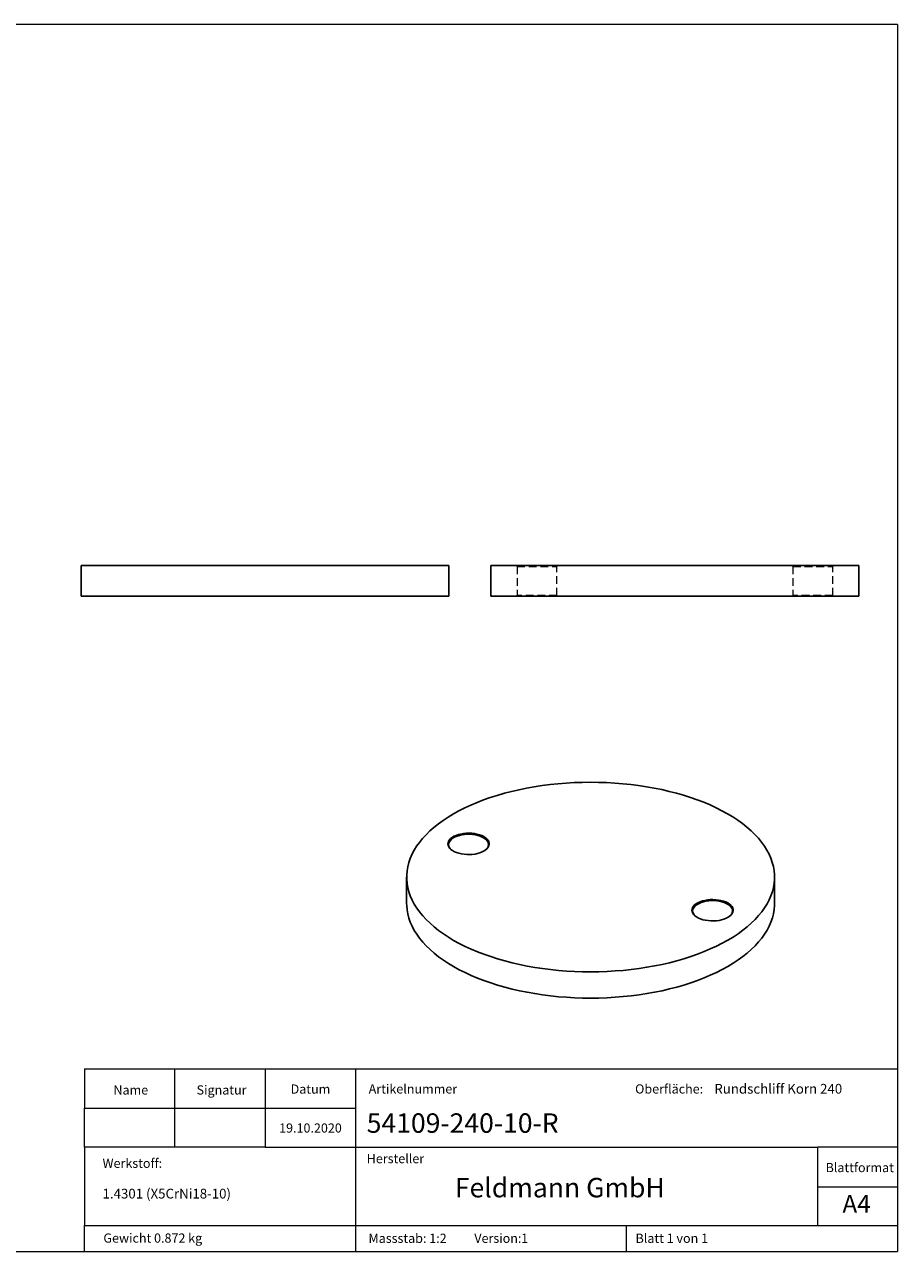
# Model space of a CAD drawing. Units: millimetres. Extents: x 10 to 584, y 10 to 410.
# Drawn here: x 299 to 584, y 10 to 410 of the extents above; entities that cross this region are included whole.
import ezdxf

# ---------------------------------------------------------------- set-up
doc = ezdxf.new("R2010")
doc.units = ezdxf.units.MM
doc.header["$LTSCALE"] = 2
doc.linetypes.add('HIDDEN', pattern=[1.905, 1.27, -0.635])
doc.styles.add('SLDTEXTSTYLE0', font='TXT', dxfattribs={"width": 0.75})
doc.styles.add('SLDTEXTSTYLE1', font='TXT', dxfattribs={"width": 0.692308})

msp = doc.modelspace()

# ---------------------------------------------------------------- linework, layer by layer
at = {"color": 7, "linetype": 'Continuous', "lineweight": 18}
for p, q in [((584, 410), (10, 410)), ((584, 410), (584, 10)), ((318.8, 69.5), (348.26, 69.5)), ((318.8, 69.5), (318.8, 56.75)), ((348.26, 69.5), (377.72, 69.5)), ((348.26, 44), (348.26, 69.5)), ((377.72, 69.5), (407.2, 69.5)), ((377.72, 69.5), (377.72, 44)), ((407.2, 69.5), (584, 69.5)), ((407.2, 69.5), (407.2, 10)), ((318.8, 56.75), (348.26, 56.75)), ((318.8, 44), (318.8, 56.75)), ((348.26, 56.75), (377.72, 56.75)), ((377.72, 56.75), (407.2, 56.75)), ((348.26, 44), (318.8, 44)), ((318.8, 44), (318.8, 18.5)), ((377.72, 44), (348.26, 44)), ((377.72, 44), (407.2, 44)), ((407.2, 44), (558, 44)), ((584, 44), (558, 44)), ((558, 30.99), (558, 44)), ((558, 18.5), (558, 30.99)), ((584, 30.99), (558, 30.99)), ((318.8, 18.5), (584, 18.5)), ((318.8, 10), (318.8, 18.5)), ((495.6, 10), (495.6, 18.5)), ((10, 10), (584, 10))]:
    msp.add_line(p, q, dxfattribs=at)
at = {"color": 7, "linetype": 'Continuous', "lineweight": 25}
for p, q in [((317.66, 233.6), (317.66, 223.6)), ((317.66, 233.6), (437.66, 233.6)), ((437.66, 223.6), (437.66, 233.6)), ((451.39, 233.6), (451.39, 223.6)), ((451.39, 233.6), (571.39, 233.6)), ((571.39, 223.6), (571.39, 233.6)), ((317.66, 223.6), (437.66, 223.6)), ((451.39, 223.6), (571.39, 223.6)), ((423.88, 132.06), (423.88, 123.49)), ((543.88, 123.49), (543.88, 132.06))]:
    msp.add_line(p, q, dxfattribs=at)
at = {"color": 7, "linetype": 'HIDDEN', "lineweight": 18}
for p, q in [((459.64, 233.6), (459.89, 233.35)), ((459.89, 233.35), (472.89, 233.35)), ((459.89, 233.35), (459.89, 223.85)), ((472.89, 233.35), (473.14, 233.6)), ((472.89, 223.85), (472.89, 233.35)), ((549.64, 233.6), (549.89, 233.35)), ((549.89, 233.35), (562.89, 233.35)), ((549.89, 233.35), (549.89, 223.85)), ((562.89, 233.35), (563.14, 233.6)), ((562.89, 223.85), (562.89, 233.35)), ((459.89, 223.85), (459.64, 223.6)), ((472.89, 223.85), (459.89, 223.85)), ((473.14, 223.6), (472.89, 223.85)), ((504.93, 223.7), (504.93, 223.6)), ((504.93, 223.7), (505.07, 223.7)), ((504.94, 223.7), (504.94, 223.6)), ((505.06, 223.7), (505.06, 223.6)), ((505.07, 223.7), (505.56, 223.7)), ((505.07, 223.7), (505.07, 223.6)), ((505.21, 223.7), (505.21, 223.6)), ((505.41, 223.7), (505.41, 223.6)), ((505.41, 223.7), (505.41, 223.6)), ((505.41, 223.7), (505.41, 223.6)), ((505.51, 223.7), (505.51, 223.6)), ((505.56, 223.7), (505.56, 223.6)), ((505.56, 223.7), (505.66, 223.7)), ((505.66, 223.7), (505.78, 223.7)), ((505.66, 223.7), (505.66, 223.6)), ((505.78, 223.7), (505.78, 223.6)), ((506, 223.7), (506, 223.6)), ((506, 223.7), (506.5, 223.7)), ((506.5, 223.7), (506.5, 223.6)), ((506.62, 223.7), (506.62, 223.6)), ((506.74, 223.7), (506.74, 223.6)), ((506.79, 223.7), (506.79, 223.6)), ((507.07, 223.7), (507.07, 223.6)), ((507.08, 223.7), (507.08, 223.6)), ((507.08, 223.7), (507.08, 223.6)), ((507.19, 223.7), (507.19, 223.6)), ((507.21, 223.7), (507.21, 223.6)), ((507.4, 223.7), (507.4, 223.6)), ((507.43, 223.7), (507.43, 223.6)), ((507.45, 223.7), (507.45, 223.6)), ((507.52, 223.7), (507.52, 223.6)), ((507.78, 223.7), (507.78, 223.6)), ((507.8, 223.7), (507.92, 223.7)), ((507.8, 223.7), (507.8, 223.6)), ((507.92, 223.7), (507.92, 223.6)), ((508.01, 223.7), (508.01, 223.6)), ((508.01, 223.7), (508.13, 223.7)), ((508.13, 223.7), (508.13, 223.6)), ((508.13, 223.7), (508.34, 223.7)), ((508.19, 223.7), (508.19, 223.6)), ((508.26, 223.7), (508.26, 223.6)), ((508.31, 223.7), (508.31, 223.6)), ((508.32, 223.7), (508.32, 223.6)), ((508.34, 223.7), (508.34, 223.6)), ((508.55, 223.7), (508.55, 223.6)), ((508.57, 223.7), (508.57, 223.6)), ((508.64, 223.7), (509.15, 223.7)), ((508.64, 223.7), (508.64, 223.6)), ((508.9, 223.7), (508.9, 223.6)), ((508.92, 223.7), (508.92, 223.6)), ((509.04, 223.7), (509.04, 223.6)), ((509.15, 223.7), (509.15, 223.6)), ((509.27, 223.7), (509.27, 223.6)), ((509.31, 223.7), (509.31, 223.6)), ((509.39, 223.7), (509.39, 223.6)), ((509.43, 223.7), (509.43, 223.6)), ((509.44, 223.7), (509.44, 223.6)), ((509.72, 223.7), (509.72, 223.6)), ((509.73, 223.7), (509.73, 223.6)), ((509.82, 223.7), (509.82, 223.6)), ((509.82, 223.7), (509.82, 223.6)), ((509.82, 223.7), (509.82, 223.6)), ((509.83, 223.7), (509.83, 223.6)), ((510.05, 223.7), (510.05, 223.6)), ((510.17, 223.7), (510.17, 223.6)), ((510.21, 223.7), (510.21, 223.6)), ((510.29, 223.7), (510.44, 223.7)), ((510.29, 223.7), (510.29, 223.6)), ((510.33, 223.7), (510.33, 223.6)), ((510.44, 223.7), (510.56, 223.7)), ((510.44, 223.7), (510.44, 223.6)), ((510.46, 223.7), (510.46, 223.6)), ((510.56, 223.7), (510.56, 223.6)), ((510.56, 223.7), (511.19, 223.7)), ((510.57, 223.7), (510.57, 223.6)), ((510.69, 223.7), (510.69, 223.6)), ((510.89, 223.7), (510.89, 223.6)), ((510.91, 223.7), (510.91, 223.6)), ((510.95, 223.7), (510.95, 223.6)), ((511.19, 223.7), (511.19, 223.6)), ((511.23, 223.7), (511.23, 223.6)), ((511.23, 223.7), (511.3, 223.7)), ((511.25, 223.7), (511.25, 223.6)), ((511.3, 223.7), (512.2, 223.7)), ((511.3, 223.7), (511.3, 223.6)), ((511.32, 223.7), (511.32, 223.6)), ((511.35, 223.7), (511.35, 223.6)), ((511.44, 223.7), (511.44, 223.6)), ((511.56, 223.7), (511.56, 223.6)), ((511.58, 223.7), (511.58, 223.6)), ((511.59, 223.7), (511.59, 223.6)), ((511.69, 223.7), (511.69, 223.6)), ((511.72, 223.7), (511.72, 223.6)), ((511.73, 223.7), (511.73, 223.6)), ((511.76, 223.7), (511.76, 223.6)), ((511.89, 223.7), (511.89, 223.6)), ((511.92, 223.7), (511.92, 223.6)), ((512.01, 223.7), (512.01, 223.6)), ((512.03, 223.7), (512.03, 223.6)), ((512.15, 223.7), (512.15, 223.6)), ((512.2, 223.7), (512.2, 223.6)), ((512.28, 223.7), (512.28, 223.6)), ((512.28, 223.7), (512.3, 223.7)), ((512.3, 223.7), (512.3, 223.6)), ((512.3, 223.7), (512.81, 223.7)), ((512.4, 223.7), (512.4, 223.6)), ((512.79, 223.7), (512.79, 223.6)), ((512.79, 223.7), (512.79, 223.6)), ((512.79, 223.7), (512.79, 223.6)), ((512.79, 223.7), (512.79, 223.6)), ((512.81, 223.7), (512.81, 223.6)), ((512.98, 223.7), (512.98, 223.6)), ((513.1, 223.7), (513.1, 223.6)), ((513.14, 223.7), (513.54, 223.7)), ((513.14, 223.7), (513.14, 223.6)), ((513.18, 223.7), (513.18, 223.6)), ((513.27, 223.7), (513.27, 223.6)), ((513.3, 223.7), (513.3, 223.6)), ((513.39, 223.7), (513.39, 223.6)), ((513.39, 223.7), (513.39, 223.6)), ((513.4, 223.7), (513.4, 223.6)), ((513.41, 223.7), (513.41, 223.6)), ((513.53, 223.7), (513.53, 223.6)), ((513.54, 223.7), (513.54, 223.6)), ((513.54, 223.7), (513.64, 223.7)), ((513.64, 223.7), (513.64, 223.6)), ((513.65, 223.7), (513.65, 223.6)), ((513.7, 223.7), (513.7, 223.6)), ((513.81, 223.7), (513.81, 223.6)), ((513.87, 223.7), (513.87, 223.6)), ((513.87, 223.7), (513.89, 223.7)), ((513.92, 223.7), (513.92, 223.6)), ((513.95, 223.7), (513.95, 223.6)), ((513.98, 223.7), (513.98, 223.6)), ((513.99, 223.7), (513.99, 223.6)), ((514.03, 223.7), (514.03, 223.6)), ((514.07, 223.7), (514.07, 223.6)), ((514.12, 223.7), (514.12, 223.6)), ((514.36, 223.7), (514.36, 223.6)), ((514.37, 223.7), (514.37, 223.6)), ((514.37, 223.7), (514.37, 223.6)), ((514.39, 223.7), (514.39, 223.6)), ((514.4, 223.7), (514.4, 223.6)), ((514.41, 223.7), (514.41, 223.6)), ((514.61, 223.7), (514.61, 223.6)), ((514.73, 223.7), (514.73, 223.6)), ((514.73, 223.7), (514.73, 223.6)), ((514.74, 223.7), (514.74, 223.6)), ((514.75, 223.7), (514.75, 223.6)), ((514.85, 223.7), (514.85, 223.6)), ((514.86, 223.7), (514.86, 223.6)), ((515.03, 223.7), (515.03, 223.6)), ((515.03, 223.7), (515.34, 223.7)), ((515.34, 223.7), (515.46, 223.7)), ((515.34, 223.7), (515.34, 223.6)), ((515.46, 223.7), (515.46, 223.6)), ((515.46, 223.7), (515.66, 223.7)), ((515.55, 223.7), (515.55, 223.6)), ((515.59, 223.7), (515.59, 223.6)), ((515.66, 223.7), (515.66, 223.6)), ((515.66, 223.7), (515.67, 223.7)), ((515.67, 223.7), (515.67, 223.6)), ((515.99, 223.7), (515.99, 223.6)), ((515.99, 223.7), (516.14, 223.7)), ((516.14, 223.7), (516.14, 223.6)), ((516.14, 223.7), (516.26, 223.7)), ((516.16, 223.7), (516.16, 223.6)), ((516.26, 223.7), (516.26, 223.6)), ((516.26, 223.7), (516.88, 223.7)), ((516.65, 223.7), (516.65, 223.6)), ((516.88, 223.7), (516.88, 223.6)), ((517.02, 223.7), (517.02, 223.6)), ((517.07, 223.7), (517.08, 223.7)), ((517.07, 223.7), (517.07, 223.6)), ((517.14, 223.7), (517.14, 223.6)), ((517.44, 223.7), (517.44, 223.6)), ((517.46, 223.7), (517.46, 223.6)), ((517.47, 223.7), (517.47, 223.6)), ((517.48, 223.7), (517.48, 223.6)), ((517.52, 223.7), (517.52, 223.6)), ((517.52, 223.7), (517.52, 223.7)), ((517.59, 223.7), (517.59, 223.6)), ((517.61, 223.7), (517.61, 223.6)), ((517.75, 223.7), (517.75, 223.6)), ((517.77, 223.7), (517.77, 223.6)), ((517.88, 223.7), (517.88, 223.6)), ((549.89, 223.85), (549.64, 223.6)), ((562.89, 223.85), (549.89, 223.85)), ((563.14, 223.6), (562.89, 223.85))]:
    msp.add_line(p, q, dxfattribs=at)
at = {"color": 7, "linetype": 'Continuous', "lineweight": 25, "flags": 128}
for points in [[(455.88, 104.73), (458.26, 104.12), (460.68, 103.56), (463.15, 103.06), (465.66, 102.62), (468.21, 102.23), (470.79, 101.9), (473.39, 101.64), (476.01, 101.43), (478.65, 101.28), (481.3, 101.19), (483.95, 101.16), (486.61, 101.19), (489.26, 101.28), (491.9, 101.44), (494.52, 101.65), (497.12, 101.92), (499.69, 102.25), (502.24, 102.64), (504.75, 103.09), (507.22, 103.59), (509.64, 104.15), (512.01, 104.77), (514.33, 105.43), (516.58, 106.15), (518.78, 106.92), (520.9, 107.74), (522.95, 108.61), (524.93, 109.52), (526.83, 110.48), (528.64, 111.48), (530.36, 112.52), (531.99, 113.6), (533.53, 114.71), (534.98, 115.86), (536.32, 117.04), (537.56, 118.25), (538.69, 119.48), (539.72, 120.75), (540.63, 122.03), (541.44, 123.33), (542.13, 124.65), (542.71, 125.99), (543.18, 127.33), (543.52, 128.69), (543.76, 130.05), (543.87, 131.41), (543.87, 132.78), (543.75, 134.15), (543.51, 135.51), (543.15, 136.86), (542.68, 138.21), (542.1, 139.54), (541.4, 140.86), (540.59, 142.16), (539.66, 143.45), (538.63, 144.71), (537.49, 145.94), (536.25, 147.15), (534.9, 148.33), (533.45, 149.47), (531.91, 150.59), (530.27, 151.66), (528.54, 152.7), (526.73, 153.7), (524.83, 154.65), (522.85, 155.56), (520.79, 156.43), (518.66, 157.24), (516.47, 158.01), (514.21, 158.73), (511.89, 159.39), (509.51, 160), (507.09, 160.56), (504.62, 161.06), (502.11, 161.5), (499.56, 161.89), (496.98, 162.22), (494.38, 162.49), (491.76, 162.7), (489.12, 162.85), (486.47, 162.94), (483.81, 162.96), (481.16, 162.93), (478.51, 162.84), (475.87, 162.69), (473.25, 162.48), (470.65, 162.2), (468.07, 161.87), (465.53, 161.48), (463.02, 161.04), (460.55, 160.53), (458.13, 159.97), (455.76, 159.36), (453.44, 158.69), (451.18, 157.97), (448.99, 157.2), (446.87, 156.38), (444.81, 155.51), (442.84, 154.6), (440.94, 153.64), (439.13, 152.64), (437.41, 151.61), (435.77, 150.53), (434.23, 149.41), (432.79, 148.26), (431.45, 147.09), (430.21, 145.88), (429.08, 144.64), (428.05, 143.38), (427.13, 142.1), (426.33, 140.79), (425.63, 139.47), (425.06, 138.14), (424.59, 136.79), (424.24, 135.44), (424.01, 134.08), (423.9, 132.71), (423.9, 131.34), (424.02, 129.98), (424.26, 128.61), (424.61, 127.26), (425.08, 125.91), (425.67, 124.58), (426.37, 123.26), (427.18, 121.96), (428.1, 120.68), (429.14, 119.42), (430.28, 118.18), (431.52, 116.98), (432.87, 115.8), (434.31, 114.65), (435.86, 113.54), (437.5, 112.46), (439.22, 111.43), (441.04, 110.43), (442.94, 109.47), (444.92, 108.56), (446.98, 107.7), (449.11, 106.88), (451.3, 106.11), (453.56, 105.4), (455.88, 104.73)], [(440.93, 139.8), (440.17, 140.05), (439.47, 140.34), (438.85, 140.68), (438.33, 141.06), (437.91, 141.47), (437.6, 141.91), (437.41, 142.36), (437.34, 142.82), (437.38, 143.29), (437.55, 143.74), (437.83, 144.18), (438.22, 144.6), (438.72, 144.99), (439.32, 145.34), (440, 145.64), (440.75, 145.9), (441.56, 146.1), (442.42, 146.25), (443.3, 146.33), (444.2, 146.35), (445.1, 146.32), (445.98, 146.21), (446.83, 146.05), (447.63, 145.84), (448.36, 145.57), (449.02, 145.25), (449.59, 144.89), (450.06, 144.5), (450.43, 144.07), (450.68, 143.62), (450.81, 143.17), (450.83, 142.7), (450.72, 142.24), (450.5, 141.79), (450.16, 141.36), (449.71, 140.96), (449.16, 140.59), (448.52, 140.26), (447.81, 139.98), (447.02, 139.75), (446.19, 139.57), (445.31, 139.46), (444.42, 139.41), (443.52, 139.41), (442.62, 139.48), (441.76, 139.61), (440.93, 139.8)], [(449.38, 140.72), (449.61, 140.9), (450.03, 141.31), (450.33, 141.74), (450.52, 142.18), (450.58, 142.64), (450.53, 143.1), (450.36, 143.54), (450.07, 143.97), (449.66, 144.38), (449.16, 144.76), (448.56, 145.09), (447.87, 145.38), (447.12, 145.62), (446.31, 145.81), (445.46, 145.94), (444.58, 146), (443.69, 146.01), (442.81, 145.95), (441.95, 145.83), (441.14, 145.65), (440.38, 145.41), (439.68, 145.13), (439.07, 144.8), (438.56, 144.42), (438.14, 144.02), (437.84, 143.59), (437.65, 143.14), (437.59, 142.69), (437.64, 142.23), (437.81, 141.79), (438.1, 141.35), (438.51, 140.95), (438.79, 140.72)], [(520.53, 118.17), (519.76, 118.41), (519.07, 118.71), (518.45, 119.05), (517.93, 119.43), (517.51, 119.84), (517.2, 120.27), (517.01, 120.73), (516.93, 121.19), (516.98, 121.65), (517.15, 122.11), (517.43, 122.55), (517.82, 122.97), (518.32, 123.36), (518.91, 123.71), (519.59, 124.01), (520.35, 124.27), (521.16, 124.47), (522.01, 124.61), (522.9, 124.7), (523.8, 124.72), (524.7, 124.68), (525.58, 124.58), (526.43, 124.42), (527.22, 124.2), (527.96, 123.94), (528.62, 123.62), (529.19, 123.26), (529.66, 122.86), (530.02, 122.44), (530.28, 121.99), (530.41, 121.53), (530.42, 121.07), (530.32, 120.61), (530.09, 120.16), (529.75, 119.73), (529.31, 119.32), (528.76, 118.95), (528.12, 118.63), (527.4, 118.35), (526.62, 118.12), (525.78, 117.94), (524.91, 117.83), (524.01, 117.77), (523.11, 117.78), (522.22, 117.85), (521.36, 117.98), (520.53, 118.17)], [(528.98, 119.09), (529.21, 119.27), (529.63, 119.67), (529.93, 120.1), (530.12, 120.55), (530.18, 121.01), (530.13, 121.46), (529.95, 121.91), (529.66, 122.34), (529.26, 122.75), (528.76, 123.12), (528.15, 123.46), (527.47, 123.75), (526.72, 123.99), (525.91, 124.18), (525.05, 124.3), (524.17, 124.37), (523.29, 124.37), (522.41, 124.31), (521.55, 124.19), (520.74, 124.02), (519.97, 123.78), (519.28, 123.49), (518.67, 123.16), (518.15, 122.79), (517.74, 122.39), (517.44, 121.96), (517.25, 121.51), (517.18, 121.06), (517.24, 120.6), (517.41, 120.15), (517.7, 119.72), (518.1, 119.31), (518.39, 119.09)], [(423.88, 123.49), (423.9, 122.77), (424.02, 121.4), (424.26, 120.04), (424.61, 118.69), (425.08, 117.34), (425.67, 116.01), (426.37, 114.69), (427.18, 113.39), (428.1, 112.11), (429.14, 110.85), (430.28, 109.61), (431.52, 108.4), (432.87, 107.23), (434.31, 106.08), (435.86, 104.97), (437.5, 103.89), (439.22, 102.85), (441.04, 101.86), (442.94, 100.9), (444.92, 99.99), (446.98, 99.13), (449.11, 98.31), (451.3, 97.54), (453.56, 96.82), (455.88, 96.16)], [(455.88, 96.16), (458.26, 95.55), (460.68, 94.99), (463.15, 94.49), (465.66, 94.05), (468.21, 93.66), (470.79, 93.33), (473.39, 93.06), (476.01, 92.86), (478.65, 92.71), (481.3, 92.62), (483.95, 92.59), (486.61, 92.62), (489.26, 92.71), (491.9, 92.86), (494.52, 93.08), (497.12, 93.35), (499.69, 93.68), (502.24, 94.07), (504.75, 94.52), (507.22, 95.02), (509.64, 95.58), (512.01, 96.19), (514.33, 96.86), (516.58, 97.58), (518.78, 98.35), (520.9, 99.17), (522.95, 100.04), (524.93, 100.95), (526.83, 101.91), (528.64, 102.91), (530.36, 103.95), (531.99, 105.03), (533.53, 106.14), (534.98, 107.29), (536.32, 108.47), (537.56, 109.68), (538.69, 110.91), (539.72, 112.17), (540.63, 113.46), (541.44, 114.76), (542.13, 116.08), (542.71, 117.41), (543.18, 118.76), (543.52, 120.11), (543.76, 121.48), (543.87, 122.84), (543.88, 123.49)]]:
    msp.add_lwpolyline(points, dxfattribs=at)
at = {"color": 7, "linetype": 'HIDDEN', "lineweight": 18}
msp.add_open_spline([(508.32, 223.7), (508.33, 223.7), (508.34, 223.7), (508.36, 223.7), (508.38, 223.7), (508.41, 223.7), (508.44, 223.7), (508.48, 223.7), (508.53, 223.7), (508.56, 223.7), (508.57, 223.7)], degree=3, knots=[0, 0, 0, 0, 0.135529, 0.260158, 0.378433, 0.493142, 0.609254, 0.729962, 0.859251, 1, 1, 1, 1], dxfattribs=at)

# ---------------------------------------------------------------- texts
at = {"color": 7, "linetype": 'Continuous', "lineweight": 0}
for s, insert, char_height, attachment_point, style in [('Name', (333.9, 64.15), 3, 2, 'SLDTEXTSTYLE0'), ('Signatur', (363.51, 64.15), 3, 2, 'SLDTEXTSTYLE0'), ('Datum', (392.51, 64.44), 3, 2, 'SLDTEXTSTYLE0'), ('Artikelnummer', (411.5, 64.49), 3, 1, 'SLDTEXTSTYLE0'), ('Oberfläche:', (498.41, 64.49), 3, 1, 'SLDTEXTSTYLE0'), ('Rundschliff Korn 240', (524.26, 64.62), 3.175, 1, 'SLDTEXTSTYLE0'), ('54109-240-10-R', (410.86, 55.03), 6.35, 1, 'SLDTEXTSTYLE0'), ('19.10.2020', (392.51, 51.75), 3, 2, 'SLDTEXTSTYLE0'), ('Werkstoff:', (324.68, 40.26), 3, 1, 'SLDTEXTSTYLE0'), ('Hersteller', (410.86, 41.77), 3, 1, 'SLDTEXTSTYLE0'), ('Blattformat', (560.55, 38.86), 3, 1, 'SLDTEXTSTYLE0'), ('Feldmann GmbH', (439.62, 33.99), 6.35, 1, 'SLDTEXTSTYLE0'), ('1.4301 (X5CrNi18-10)', (324.68, 30.44), 3.175, 1, 'SLDTEXTSTYLE0'), ('A4', (566.04, 28.43), 5.821, 1, 'SLDTEXTSTYLE0'), ('Gewicht 0.872 kg', (341.08, 15.86), 3, 2, 'SLDTEXTSTYLE0'), ('Massstab: 1:2', (411.45, 15.8), 3, 1, 'SLDTEXTSTYLE0'), ('Blatt 1 von 1', (498.56, 15.8), 3, 1, 'SLDTEXTSTYLE1'), ('Version:', (445.96, 15.8), 3, 1, 'SLDTEXTSTYLE0'), ('1', (461.22, 15.8), 3, 1, 'SLDTEXTSTYLE0')]:
    msp.add_mtext(s, dxfattribs=dict(at, insert=insert, char_height=char_height, attachment_point=attachment_point, style=style))

doc.saveas('drawing.dxf')
